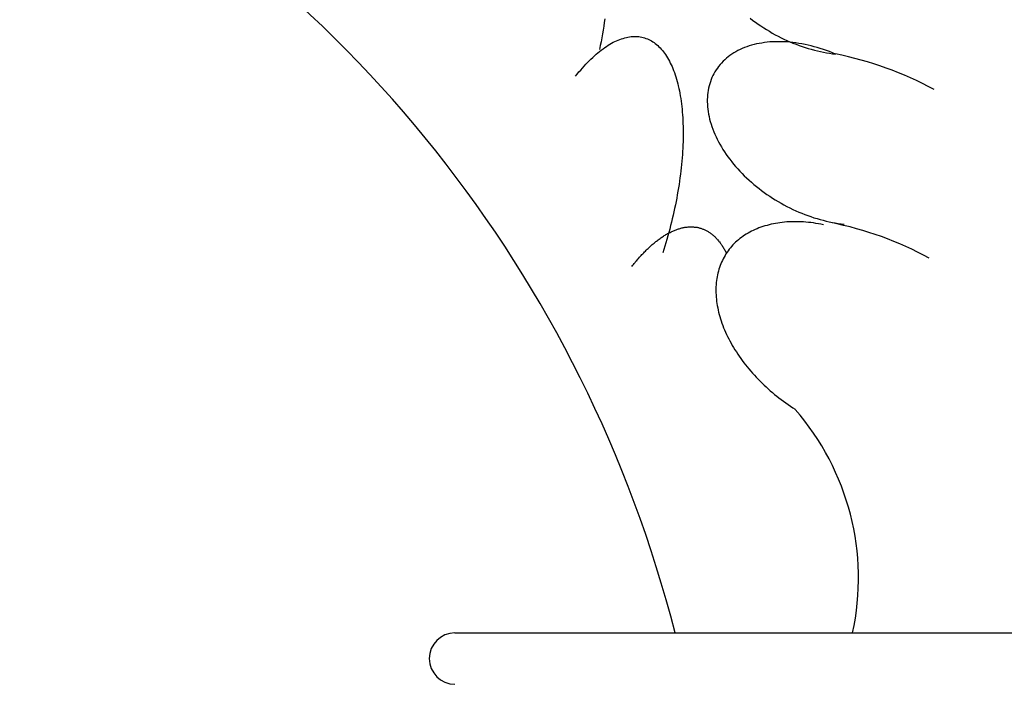
# Model space of a CAD drawing. Extents: x -3232 to -737, y 2518 to 2941.
# Drawn here: x -3111 to -3104, y 2772 to 2777 of the extents above; entities that cross this region are included whole.
import ezdxf

# ---------------------------------------------------------------- set-up
doc = ezdxf.new("R2010")
doc.units = 0
doc.layers.get('0').update_dxf_attribs({"linetype": 'CONTINUOUS'})

msp = doc.modelspace()

# ---------------------------------------------------------------- linework, layer by layer
msp.add_line((-3107.7788, 2772.7397), (-3061.1116, 2772.7397))
for points in [[(-3105.6244, 2777.2264, 0), (-3105.6053, 2777.2109, 0), (-3105.586, 2777.1975, 0), (-3105.5663, 2777.1831, 0), (-3105.5463, 2777.1698, 0), (-3105.5261, 2777.1564, 0), (-3105.5056, 2777.1431, 0), (-3105.4848, 2777.1308, 0), (-3105.4639, 2777.1186, 0), (-3105.4428, 2777.1064, 0), (-3105.4215, 2777.0953, 0), (-3105.3999, 2777.0842, 0), (-3105.3782, 2777.0742, 0), (-3105.3564, 2777.0642, 0), (-3105.3344, 2777.0542, 0), (-3105.3124, 2777.0453, 0), (-3105.2903, 2777.0364, 0), (-3105.2681, 2777.0275, 0), (-3105.2458, 2777.0197, 0), (-3105.2235, 2777.013, 0), (-3105.2012, 2777.0052, 0), (-3105.1789, 2776.9997, 0), (-3105.1566, 2776.993, 0), (-3105.1342, 2776.9875, 0), (-3105.112, 2776.983, 0), (-3105.0899, 2776.9786, 0), (-3105.0678, 2776.9741, 0), (-3105.0458, 2776.9708, 0), (-3105.0239, 2776.9674, 0), (-3105.0022, 2776.9652, 0)], [(-3106.6854, 2777.2231, 0), (-3106.6893, 2777.1953, 0), (-3106.6934, 2777.1675, 0), (-3106.698, 2777.1397, 0), (-3106.7028, 2777.112, 0), (-3106.7078, 2777.0831, 0), (-3106.7131, 2777.0553, 0), (-3106.7188, 2777.0275, 0), (-3106.7247, 2776.9986, 0)], [(-3106.8989, 2776.8029, 0), (-3106.8865, 2776.8185, 0), (-3106.8741, 2776.8341, 0), (-3106.8617, 2776.8485, 0), (-3106.8492, 2776.863, 0), (-3106.8367, 2776.8774, 0), (-3106.8242, 2776.8907, 0), (-3106.8116, 2776.9041, 0), (-3106.799, 2776.9163, 0), (-3106.7865, 2776.9285, 0), (-3106.7739, 2776.9408, 0), (-3106.7614, 2776.953, 0), (-3106.7488, 2776.9641, 0), (-3106.7362, 2776.9741, 0), (-3106.7237, 2776.9841, 0), (-3106.7111, 2776.9941, 0), (-3106.6985, 2777.0041, 0), (-3106.6861, 2777.013, 0), (-3106.6736, 2777.0208, 0), (-3106.6612, 2777.0297, 0), (-3106.6489, 2777.0364, 0), (-3106.6364, 2777.0441, 0), (-3106.6242, 2777.0508, 0), (-3106.612, 2777.0564, 0), (-3106.5997, 2777.0619, 0), (-3106.5876, 2777.0675, 0), (-3106.5756, 2777.0719, 0), (-3106.5636, 2777.0764, 0), (-3106.5517, 2777.0797, 0), (-3106.5398, 2777.0831, 0), (-3106.5281, 2777.0864, 0), (-3106.5165, 2777.0886, 0), (-3106.5049, 2777.0908, 0), (-3106.4935, 2777.0919, 0), (-3106.482, 2777.0931, 0), (-3106.4708, 2777.0931, 0), (-3106.4597, 2777.0931, 0), (-3106.4487, 2777.0931, 0), (-3106.4377, 2777.0919, 0), (-3106.4269, 2777.0897, 0), (-3106.4162, 2777.0875, 0), (-3106.4057, 2777.0853, 0), (-3106.3953, 2777.0831, 0), (-3106.3851, 2777.0786, 0), (-3106.3749, 2777.0753, 0), (-3106.365, 2777.0708, 0), (-3106.3551, 2777.0664, 0), (-3106.3454, 2777.0608, 0), (-3106.336, 2777.0553, 0), (-3106.3265, 2777.0486, 0), (-3106.3174, 2777.0419, 0), (-3106.3083, 2777.0341, 0), (-3106.2995, 2777.0264, 0), (-3106.2908, 2777.0186, 0), (-3106.2823, 2777.0097, 0), (-3106.2739, 2777.0008, 0), (-3106.2658, 2776.9919, 0), (-3106.2578, 2776.9819, 0), (-3106.25, 2776.9708, 0), (-3106.2425, 2776.9608, 0), (-3106.2351, 2776.9497, 0), (-3106.2279, 2776.9374, 0), (-3106.2209, 2776.9252, 0), (-3106.2141, 2776.913, 0), (-3106.2076, 2776.8996, 0), (-3106.2011, 2776.8863, 0), (-3106.195, 2776.873, 0), (-3106.189, 2776.8585, 0), (-3106.1833, 2776.8441, 0), (-3106.1778, 2776.8296, 0), (-3106.1724, 2776.8141, 0), (-3106.1673, 2776.7985, 0), (-3106.1626, 2776.7818, 0), (-3106.1579, 2776.7651, 0), (-3106.1534, 2776.7485, 0), (-3106.1492, 2776.7318, 0), (-3106.1453, 2776.714, 0), (-3106.1415, 2776.6962, 0), (-3106.1381, 2776.6784, 0), (-3106.1348, 2776.6595, 0), (-3106.1318, 2776.6406, 0), (-3106.129, 2776.6218, 0), (-3106.1264, 2776.6017, 0), (-3106.1241, 2776.5817, 0), (-3106.122, 2776.5617, 0), (-3106.1202, 2776.5417, 0), (-3106.1185, 2776.5217, 0), (-3106.1172, 2776.5006, 0), (-3106.1161, 2776.4795, 0), (-3106.1152, 2776.4572, 0), (-3106.1145, 2776.4361, 0), (-3106.1142, 2776.4139, 0), (-3106.114, 2776.3917, 0), (-3106.1141, 2776.3694, 0), (-3106.1144, 2776.3472, 0), (-3106.115, 2776.3239, 0), (-3106.1158, 2776.3016, 0), (-3106.1168, 2776.2783, 0), (-3106.1181, 2776.2549, 0), (-3106.1196, 2776.2316, 0), (-3106.1214, 2776.2071, 0), (-3106.1234, 2776.1838, 0), (-3106.1256, 2776.1593, 0), (-3106.1281, 2776.1349, 0), (-3106.1309, 2776.1115, 0), (-3106.1338, 2776.0871, 0), (-3106.137, 2776.0626, 0), (-3106.1404, 2776.0371, 0), (-3106.1441, 2776.0126, 0), (-3106.148, 2775.9882, 0), (-3106.1521, 2775.9637, 0), (-3106.1564, 2775.9381, 0), (-3106.161, 2775.9137, 0), (-3106.1658, 2775.8881, 0), (-3106.1708, 2775.8637, 0), (-3106.176, 2775.8381, 0), (-3106.1814, 2775.8125, 0), (-3106.1871, 2775.7881, 0), (-3106.193, 2775.7625, 0), (-3106.1991, 2775.7381, 0), (-3106.2055, 2775.7125, 0), (-3106.212, 2775.688, 0), (-3106.2187, 2775.6625, 0), (-3106.2256, 2775.638, 0), (-3106.2327, 2775.6124, 0), (-3106.24, 2775.588, 0), (-3106.2476, 2775.5624, 0), (-3106.2553, 2775.538, 0), (-3106.2633, 2775.5135, 0)], [(-3105.0022, 2776.9652, 0), (-3105.0242, 2776.9741, 0), (-3105.0464, 2776.983, 0), (-3105.0687, 2776.9908, 0), (-3105.0909, 2776.9986, 0), (-3105.1132, 2777.0064, 0), (-3105.1356, 2777.013, 0), (-3105.1579, 2777.0186, 0), (-3105.1801, 2777.0252, 0), (-3105.2025, 2777.0297, 0), (-3105.2247, 2777.0353, 0), (-3105.2468, 2777.0386, 0), (-3105.2689, 2777.043, 0), (-3105.2909, 2777.0464, 0), (-3105.3126, 2777.0486, 0), (-3105.3343, 2777.0508, 0), (-3105.3559, 2777.053, 0), (-3105.3772, 2777.0542, 0), (-3105.3983, 2777.0553, 0), (-3105.4194, 2777.0553, 0), (-3105.4401, 2777.0553, 0), (-3105.4606, 2777.0542, 0), (-3105.4808, 2777.053, 0), (-3105.5008, 2777.0508, 0), (-3105.5205, 2777.0486, 0), (-3105.54, 2777.0453, 0), (-3105.5591, 2777.0419, 0), (-3105.5779, 2777.0386, 0), (-3105.5962, 2777.0341, 0), (-3105.6143, 2777.0297, 0), (-3105.632, 2777.0241, 0), (-3105.6493, 2777.0175, 0), (-3105.6662, 2777.0119, 0), (-3105.6827, 2777.0052, 0), (-3105.6988, 2776.9975, 0), (-3105.7145, 2776.9897, 0), (-3105.7297, 2776.9819, 0), (-3105.7444, 2776.973, 0), (-3105.7587, 2776.9641, 0), (-3105.7725, 2776.9541, 0), (-3105.7857, 2776.9441, 0), (-3105.7986, 2776.9341, 0), (-3105.8109, 2776.923, 0), (-3105.8226, 2776.9119, 0), (-3105.8339, 2776.8996, 0), (-3105.8445, 2776.8885, 0), (-3105.8548, 2776.8752, 0), (-3105.8643, 2776.863, 0), (-3105.8733, 2776.8496, 0), (-3105.8818, 2776.8363, 0), (-3105.8897, 2776.8218, 0), (-3105.897, 2776.8074, 0), (-3105.9037, 2776.7929, 0), (-3105.9099, 2776.7785, 0), (-3105.9153, 2776.7629, 0), (-3105.9203, 2776.7485, 0), (-3105.9247, 2776.7318, 0), (-3105.9283, 2776.7162, 0), (-3105.9315, 2776.6996, 0), (-3105.9339, 2776.684, 0), (-3105.9358, 2776.6673, 0), (-3105.937, 2776.6495, 0), (-3105.9377, 2776.6329, 0), (-3105.9377, 2776.6151, 0), (-3105.9371, 2776.5984, 0), (-3105.9359, 2776.5806, 0), (-3105.9341, 2776.5628, 0), (-3105.9317, 2776.5451, 0), (-3105.9286, 2776.5262, 0), (-3105.9249, 2776.5084, 0), (-3105.9207, 2776.4906, 0), (-3105.9158, 2776.4717, 0), (-3105.9102, 2776.4539, 0), (-3105.9042, 2776.435, 0), (-3105.8976, 2776.4161, 0), (-3105.8902, 2776.3983, 0), (-3105.8824, 2776.3794, 0), (-3105.874, 2776.3605, 0), (-3105.865, 2776.3427, 0), (-3105.8554, 2776.3239, 0), (-3105.8453, 2776.3061, 0), (-3105.8346, 2776.2872, 0), (-3105.8235, 2776.2694, 0), (-3105.8117, 2776.2505, 0), (-3105.7995, 2776.2327, 0), (-3105.7867, 2776.2149, 0), (-3105.7735, 2776.1971, 0), (-3105.7597, 2776.1793, 0), (-3105.7455, 2776.1616, 0), (-3105.7308, 2776.1449, 0), (-3105.7156, 2776.1271, 0), (-3105.7, 2776.1104, 0), (-3105.6839, 2776.0938, 0), (-3105.6675, 2776.0771, 0), (-3105.6506, 2776.0604, 0), (-3105.6333, 2776.0448, 0), (-3105.6157, 2776.0293, 0), (-3105.5975, 2776.0137, 0), (-3105.5792, 2775.9982, 0), (-3105.5604, 2775.9837, 0), (-3105.5414, 2775.9693, 0), (-3105.522, 2775.9548, 0), (-3105.5023, 2775.9404, 0), (-3105.4824, 2775.927, 0), (-3105.4622, 2775.9137, 0), (-3105.4416, 2775.9003, 0), (-3105.4209, 2775.8881, 0), (-3105.3999, 2775.8759, 0), (-3105.3788, 2775.8648, 0), (-3105.3574, 2775.8525, 0), (-3105.3359, 2775.8425, 0), (-3105.3142, 2775.8314, 0), (-3105.2924, 2775.8214, 0), (-3105.2705, 2775.8114, 0), (-3105.2484, 2775.8025, 0), (-3105.2263, 2775.7936, 0), (-3105.2042, 2775.7859, 0), (-3105.1818, 2775.7781, 0), (-3105.1596, 2775.7703, 0), (-3105.1372, 2775.7636, 0), (-3105.1149, 2775.757, 0), (-3105.0926, 2775.7514, 0), (-3105.0703, 2775.7458, 0), (-3105.0481, 2775.7403, 0), (-3105.0259, 2775.7358, 0), (-3105.0037, 2775.7325, 0), (-3104.9818, 2775.7281, 0), (-3104.9599, 2775.7258, 0), (-3104.9382, 2775.7225, 0)], [(-3105.0896, 2775.7192, 0), (-3105.1081, 2775.7236, 0), (-3105.1266, 2775.7258, 0), (-3105.145, 2775.7292, 0), (-3105.1634, 2775.7325, 0), (-3105.1816, 2775.7347, 0), (-3105.1997, 2775.7358, 0), (-3105.2177, 2775.7381, 0), (-3105.2357, 2775.7392, 0), (-3105.2535, 2775.7403, 0), (-3105.2712, 2775.7403, 0), (-3105.2887, 2775.7414, 0), (-3105.3062, 2775.7414, 0), (-3105.3235, 2775.7403, 0), (-3105.3407, 2775.7403, 0), (-3105.3576, 2775.7392, 0), (-3105.3743, 2775.7381, 0), (-3105.391, 2775.7358, 0), (-3105.4075, 2775.7336, 0), (-3105.4237, 2775.7314, 0), (-3105.4398, 2775.7292, 0), (-3105.4556, 2775.7258, 0), (-3105.4713, 2775.7225, 0), (-3105.4867, 2775.7192, 0), (-3105.5019, 2775.7147, 0), (-3105.517, 2775.7114, 0), (-3105.5317, 2775.7058, 0), (-3105.5462, 2775.7014, 0), (-3105.5605, 2775.6958, 0), (-3105.5745, 2775.6903, 0), (-3105.5882, 2775.6847, 0), (-3105.6018, 2775.678, 0), (-3105.615, 2775.6725, 0), (-3105.6279, 2775.6658, 0), (-3105.6406, 2775.658, 0), (-3105.653, 2775.6514, 0), (-3105.6651, 2775.6436, 0), (-3105.6769, 2775.6347, 0), (-3105.6884, 2775.6269, 0), (-3105.6996, 2775.618, 0), (-3105.7105, 2775.6091, 0), (-3105.721, 2775.6002, 0), (-3105.7313, 2775.5913, 0), (-3105.7412, 2775.5813, 0), (-3105.7508, 2775.5713, 0), (-3105.7601, 2775.5613, 0), (-3105.7689, 2775.5513, 0), (-3105.7775, 2775.5402, 0), (-3105.7858, 2775.5291, 0), (-3105.7937, 2775.518, 0), (-3105.8013, 2775.5069, 0), (-3105.8084, 2775.4957, 0), (-3105.8153, 2775.4835, 0), (-3105.8217, 2775.4713, 0), (-3105.8279, 2775.4591, 0), (-3105.8336, 2775.4468, 0), (-3105.839, 2775.4335, 0), (-3105.8441, 2775.4213, 0), (-3105.8486, 2775.4079, 0), (-3105.853, 2775.3946, 0), (-3105.8569, 2775.3812, 0), (-3105.8604, 2775.3668, 0), (-3105.8635, 2775.3535, 0), (-3105.8663, 2775.339, 0), (-3105.8687, 2775.3257, 0), (-3105.8707, 2775.3112, 0), (-3105.8723, 2775.2968, 0), (-3105.8735, 2775.2812, 0), (-3105.8744, 2775.2668, 0), (-3105.8749, 2775.2523, 0), (-3105.875, 2775.2367, 0), (-3105.8747, 2775.2212, 0), (-3105.874, 2775.2067, 0), (-3105.873, 2775.1912, 0), (-3105.8715, 2775.1756, 0), (-3105.8697, 2775.16, 0), (-3105.8674, 2775.1445, 0), (-3105.8649, 2775.1289, 0), (-3105.8619, 2775.1122, 0), (-3105.8585, 2775.0967, 0), (-3105.8549, 2775.0811, 0), (-3105.8508, 2775.0644, 0), (-3105.8462, 2775.0489, 0), (-3105.8414, 2775.0322, 0), (-3105.8362, 2775.0167, 0), (-3105.8306, 2775, 0), (-3105.8246, 2774.9844, 0), (-3105.8183, 2774.9677, 0), (-3105.8116, 2774.9522, 0), (-3105.8046, 2774.9355, 0), (-3105.7973, 2774.9188, 0), (-3105.7895, 2774.9033, 0), (-3105.7814, 2774.8866, 0), (-3105.7731, 2774.871, 0), (-3105.7643, 2774.8544, 0), (-3105.7552, 2774.8388, 0), (-3105.7457, 2774.8221, 0), (-3105.7359, 2774.8066, 0), (-3105.7258, 2774.791, 0), (-3105.7154, 2774.7743, 0), (-3105.7047, 2774.7588, 0), (-3105.6936, 2774.7432, 0), (-3105.6822, 2774.7276, 0), (-3105.6706, 2774.7121, 0), (-3105.6587, 2774.6965, 0), (-3105.6465, 2774.681, 0), (-3105.6339, 2774.6665, 0), (-3105.621, 2774.6509, 0), (-3105.608, 2774.6354, 0), (-3105.5945, 2774.6209, 0), (-3105.581, 2774.6065, 0), (-3105.5671, 2774.592, 0), (-3105.5529, 2774.5776, 0), (-3105.5385, 2774.5631, 0), (-3105.5238, 2774.5487, 0), (-3105.509, 2774.5353, 0), (-3105.4938, 2774.5209, 0), (-3105.4785, 2774.5076, 0), (-3105.4629, 2774.4942, 0), (-3105.4471, 2774.4809, 0), (-3105.4313, 2774.4686, 0), (-3105.415, 2774.4553, 0), (-3105.3987, 2774.4431, 0), (-3105.3821, 2774.4309, 0), (-3105.3654, 2774.4186, 0), (-3105.3486, 2774.4064, 0), (-3105.3314, 2774.3942, 0), (-3105.3143, 2774.3831, 0), (-3105.2969, 2774.3719, 0)], [(-3106.4889, 2775.4135, 0), (-3106.4828, 2775.4213, 0), (-3106.4766, 2775.429, 0), (-3106.4705, 2775.4368, 0), (-3106.4642, 2775.4446, 0), (-3106.458, 2775.4524, 0), (-3106.4518, 2775.4591, 0), (-3106.4456, 2775.4668, 0), (-3106.4393, 2775.4735, 0), (-3106.4331, 2775.4813, 0), (-3106.4269, 2775.488, 0), (-3106.4207, 2775.4946, 0), (-3106.4143, 2775.5013, 0), (-3106.4081, 2775.508, 0), (-3106.4019, 2775.5146, 0), (-3106.3955, 2775.5213, 0), (-3106.3893, 2775.5269, 0), (-3106.383, 2775.5335, 0), (-3106.3767, 2775.5402, 0), (-3106.3704, 2775.5458, 0), (-3106.3642, 2775.5513, 0), (-3106.3579, 2775.558, 0), (-3106.3516, 2775.5635, 0), (-3106.3453, 2775.5691, 0), (-3106.3391, 2775.5747, 0), (-3106.3327, 2775.5802, 0), (-3106.3265, 2775.5847, 0), (-3106.3202, 2775.5902, 0), (-3106.3139, 2775.5958, 0), (-3106.3077, 2775.6002, 0), (-3106.3014, 2775.6047, 0), (-3106.2952, 2775.6102, 0), (-3106.2889, 2775.6147, 0), (-3106.2827, 2775.6191, 0), (-3106.2765, 2775.6236, 0), (-3106.2703, 2775.628, 0), (-3106.264, 2775.6313, 0), (-3106.2578, 2775.6358, 0), (-3106.2516, 2775.6402, 0), (-3106.2454, 2775.6436, 0), (-3106.2392, 2775.6469, 0), (-3106.233, 2775.6514, 0), (-3106.2269, 2775.6547, 0), (-3106.2207, 2775.658, 0), (-3106.2146, 2775.6614, 0), (-3106.2085, 2775.6636, 0), (-3106.2023, 2775.6669, 0), (-3106.1962, 2775.6703, 0), (-3106.1902, 2775.6725, 0), (-3106.1841, 2775.6758, 0), (-3106.1781, 2775.678, 0), (-3106.172, 2775.6803, 0), (-3106.166, 2775.6825, 0), (-3106.16, 2775.6847, 0), (-3106.1541, 2775.6869, 0), (-3106.1481, 2775.6891, 0), (-3106.1422, 2775.6903, 0), (-3106.1362, 2775.6925, 0), (-3106.1303, 2775.6936, 0), (-3106.1244, 2775.6958, 0), (-3106.1186, 2775.6969, 0), (-3106.1128, 2775.698, 0), (-3106.107, 2775.6992, 0), (-3106.1012, 2775.7003, 0), (-3106.0954, 2775.7014, 0), (-3106.0896, 2775.7014, 0), (-3106.084, 2775.7025, 0), (-3106.0783, 2775.7036, 0), (-3106.0726, 2775.7036, 0), (-3106.067, 2775.7036, 0), (-3106.0614, 2775.7036, 0), (-3106.0557, 2775.7036, 0), (-3106.0502, 2775.7036, 0), (-3106.0447, 2775.7036, 0), (-3106.0392, 2775.7036, 0), (-3106.0337, 2775.7025, 0), (-3106.0283, 2775.7025, 0), (-3106.0228, 2775.7014, 0), (-3106.0175, 2775.7003, 0), (-3106.0122, 2775.7003, 0), (-3106.0068, 2775.6992, 0), (-3106.0016, 2775.698, 0), (-3105.9963, 2775.6969, 0), (-3105.9911, 2775.6947, 0), (-3105.9859, 2775.6936, 0), (-3105.9808, 2775.6914, 0), (-3105.9757, 2775.6903, 0), (-3105.9706, 2775.688, 0), (-3105.9656, 2775.6858, 0), (-3105.9606, 2775.6836, 0), (-3105.9556, 2775.6814, 0), (-3105.9506, 2775.6791, 0), (-3105.9457, 2775.6769, 0), (-3105.9409, 2775.6747, 0), (-3105.936, 2775.6714, 0), (-3105.9312, 2775.6691, 0), (-3105.9266, 2775.6658, 0), (-3105.9219, 2775.6625, 0), (-3105.9172, 2775.6591, 0), (-3105.9126, 2775.6558, 0), (-3105.908, 2775.6525, 0), (-3105.9034, 2775.6491, 0), (-3105.899, 2775.6458, 0), (-3105.8946, 2775.6425, 0), (-3105.8901, 2775.638, 0), (-3105.8858, 2775.6336, 0), (-3105.8814, 2775.6302, 0), (-3105.8771, 2775.6258, 0), (-3105.8729, 2775.6213, 0), (-3105.8688, 2775.6169, 0), (-3105.8645, 2775.6124, 0), (-3105.8604, 2775.608, 0), (-3105.8564, 2775.6024, 0), (-3105.8524, 2775.598, 0), (-3105.8484, 2775.5936, 0), (-3105.8445, 2775.588, 0), (-3105.8406, 2775.5824, 0), (-3105.8369, 2775.578, 0), (-3105.8331, 2775.5724, 0), (-3105.8294, 2775.5669, 0), (-3105.8257, 2775.5613, 0), (-3105.8221, 2775.5546, 0), (-3105.8185, 2775.5491, 0), (-3105.815, 2775.5435, 0), (-3105.8115, 2775.5369, 0), (-3105.8081, 2775.5313, 0), (-3105.8047, 2775.5246, 0), (-3105.8014, 2775.518, 0), (-3105.7981, 2775.5113, 0)]]:
    msp.add_polyline3d(points)
for centre, radius, start, end in [((-3115.2538, 2770.4256), 9.3709, 14.2965, 62.69521), ((-3105.4842, 2774.5081), 2.5042, 61.34746, 78.90107), ((-3105.5186, 2773.2771), 2.5042, 61.34746, 78.90107), ((-3106.7942, 2773.2446), 1.8742, 54.84669, 54.97705), ((-3106.7085, 2773.1389), 1.8742, 347.70095, 41.13625), ((-3107.7788, 2772.5523), 0.1874, 90, 270)]:
    msp.add_arc(centre, radius, start, end)

doc.saveas('drawing.dxf')
